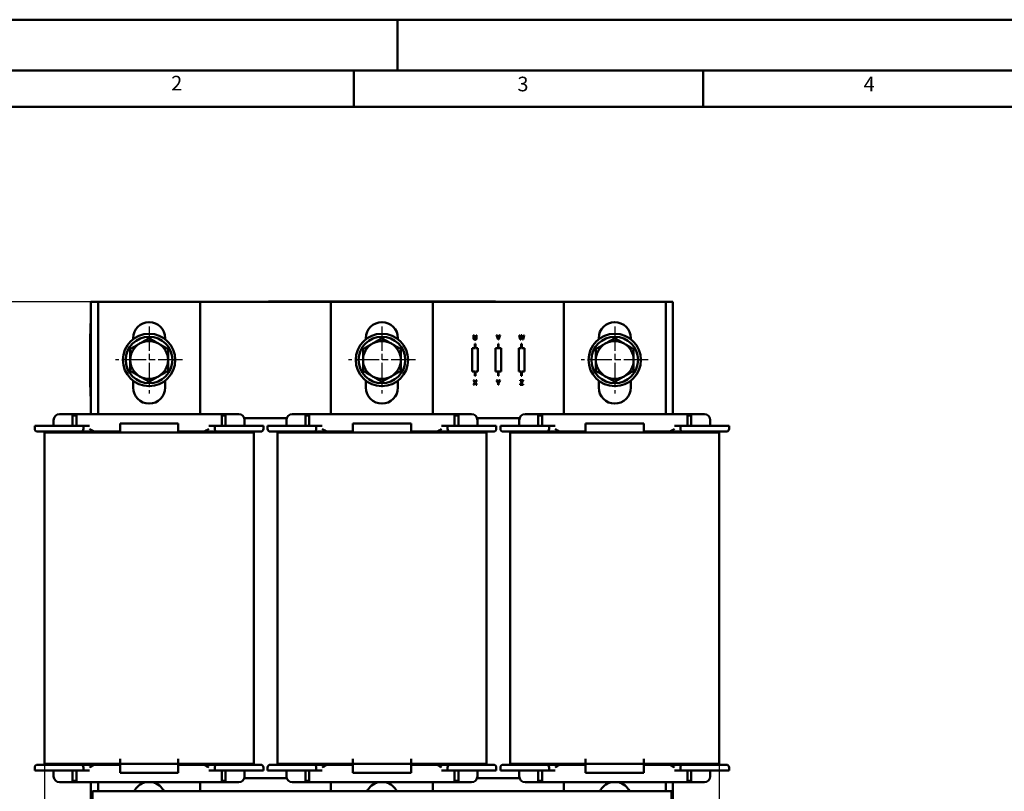
# Model space of a CAD drawing. Units: millimetres. Extents: x 0 to 1050, y 0 to 742.
# Drawn here: x 183 to 521, y 477 to 742 of the extents above; entities that cross this region are included whole.
import ezdxf

# ---------------------------------------------------------------- set-up
doc = ezdxf.new("R2010")
doc.units = ezdxf.units.MM
doc.header["$LTSCALE"] = 2.5
doc.linetypes.add('CHAIN', pattern=[0.3543, 0.2362, -0.0295, 0.0591, -0.0295])
for name, color, linetype, lineweight in [('Bemaßungen(DIN)', 7, 'Continuous', 25), ('Mittelpunktmarkierung(DIN)', 7, 'Continuous', 25), ('Sichtbare Kanten(DIN)', 7, 'Continuous', 50), ('Skizziergeometrie(DIN)', 7, 'Continuous', 50), ('Symbole(DIN)', 7, 'Continuous', 25)]:
    doc.layers.add(name, color=color, linetype=linetype, lineweight=lineweight)
doc.styles.add('Aktuell-BSI', font='arial.ttf')
doc.styles.add('Textstil49', font='arial.ttf', dxfattribs={"width": 1.064})
doc.dimstyles.new('DIN - Meuthen', dxfattribs={"dimscale": 2.5, "dimtxt": 3.5, "dimasz": 2.5, "dimexe": 3.175, "dimexo": 0, "dimgap": 0.8, "dimtad": 1, "dimdec": 0, "dimrnd": 1e-08, "dimtxsty": 'Aktuell-BSI', "dimcen": 0.09, "dimdle": 10, "dimclrd": 7, "dimclre": 7, "dimclrt": 7, "dimadec": 0, "dimazin": 2, "dimtfac": 0.714286, "dimtdec": 1, "dimtmove": 0, "dimatfit": 3, "dimfxl": 1, "dimtolj": 1, "dimlwd": 25, "dimlwe": 25, "dimarcsym": 0})

# ---------------------------------------------------------------- blocks, each defined once
blk = doc.blocks.new('Ränder A3')
at = {"layer": 'Skizziergeometrie(DIN)'}
for p, q in [((0, 297), (125, 297)), ((125, 297), (230, 297)), ((125, 297), (125, 290)), ((413, 290), (18, 290)), ((119, 285), (119, 290)), ((167, 285), (167, 290)), ((71, 285), (119, 285)), ((119, 285), (167, 285)), ((167, 285), (215, 285))]:
    blk.add_line(p, q, dxfattribs=at)
at = {"layer": 'Symbole(DIN)', "color": 7, "char_height": 2.01, "attachment_point": 7, "style": 'Textstil49'}
for s, insert in [('2', (93.89, 286.64)), ('3', (141.48, 286.52)), ('4', (189.07, 286.52))]:
    blk.add_mtext(s, dxfattribs=dict(at, insert=insert))
blk = doc.blocks.new('*D7')
at = {"layer": 'Bemaßungen(DIN)', "color": 7, "linetype": 'Continuous', "lineweight": 25, "transparency": 16777216}
for p, q in [((191.21, 486.61), (191.21, 330.67)), ((423.07, 486.61), (423.07, 330.67)), ((197.46, 338.61), (416.82, 338.61))]:
    blk.add_line(p, q, dxfattribs=at)
at = {"layer": 'Bemaßungen(DIN)', "color": 7, "linetype": 'Continuous', "transparency": 16777216}
for points in [[(197.46, 339.65), (197.46, 337.57), (191.21, 338.61)], [(416.82, 339.65), (416.82, 337.57), (423.07, 338.61)]]:
    blk.add_solid(points, dxfattribs=at)
at = {"layer": 'Defpoints', "color": 0, "linetype": 'Continuous', "transparency": 16777216}
for p in [(191.21, 486.61), (423.07, 486.61), (423.07, 338.61)]:
    blk.add_point(p, dxfattribs=at)
at = {"layer": 'Bemaßungen(DIN)', "color": 7, "linetype": 'Continuous', "lineweight": 25, "transparency": 16777216, "insert": (287.22, 349.55), "char_height": 8.75, "attachment_point": 1, "style": 'Aktuell-BSI'}
blk.add_mtext('\\A1;\\A1;232 ± 5', dxfattribs=at)
blk = doc.blocks.new('*D8')
at = {"layer": 'Bemaßungen(DIN)', "color": 7, "linetype": 'Continuous', "lineweight": 25, "transparency": 16777216}
for p, q in [((207.14, 645.51), (157.4, 645.51)), ((165.34, 639.26), (165.34, 440.46)), ((261.64, 434.21), (157.4, 434.21))]:
    blk.add_line(p, q, dxfattribs=at)
at = {"layer": 'Bemaßungen(DIN)', "color": 7, "linetype": 'Continuous', "transparency": 16777216}
for points in [[(164.3, 639.26), (166.38, 639.26), (165.34, 645.51)], [(164.3, 440.46), (166.38, 440.46), (165.34, 434.21)]]:
    blk.add_solid(points, dxfattribs=at)
at = {"layer": 'Defpoints', "color": 0, "linetype": 'Continuous', "transparency": 16777216}
for p in [(207.14, 645.51), (165.34, 434.21), (261.64, 434.21)]:
    blk.add_point(p, dxfattribs=at)
at = {"layer": 'Bemaßungen(DIN)', "color": 7, "linetype": 'Continuous', "lineweight": 25, "transparency": 16777216, "insert": (154.41, 519.97), "char_height": 8.75, "attachment_point": 1, "rotation": 90, "style": 'Aktuell-BSI'}
blk.add_mtext('\\A1;\\A1;211 ± 5', dxfattribs=at)

msp = doc.modelspace()

# ---------------------------------------------------------------- linework, layer by layer
at = {"layer": 'Mittelpunktmarkierung(DIN)', "linetype": 'CHAIN', "ltscale": 14.112334}
for p, q in [((227.14, 637.01), (227.14, 614.01)), ((307.14, 637.01), (307.14, 614.01)), ((387.14, 637.01), (387.14, 614.01)), ((238.64, 625.51), (215.64, 625.51)), ((318.64, 625.51), (295.64, 625.51)), ((398.64, 625.51), (375.64, 625.51))]:
    msp.add_line(p, q, dxfattribs=at)
at = {"layer": 'Sichtbare Kanten(DIN)'}
for p, q in [((207.14, 645.51), (209.64, 645.51)), ((207.14, 606.86), (207.14, 645.51)), ((209.64, 606.86), (209.64, 645.51)), ((209.64, 645.51), (244.64, 645.51)), ((244.64, 645.51), (289.64, 645.51)), ((244.64, 645.51), (244.64, 606.86)), ((272.54, 645.56), (268.14, 645.56)), ((268.14, 645.51), (268.14, 645.56)), ((274.99, 645.57), (271.63, 645.57)), ((271.63, 645.56), (271.63, 645.57)), ((272.54, 645.56), (341.74, 645.56)), ((276.32, 645.57), (274.99, 645.57)), ((274.99, 645.56), (274.99, 645.57)), ((276.95, 645.57), (276.32, 645.57)), ((276.32, 645.56), (276.32, 645.57)), ((278.19, 645.57), (276.95, 645.57)), ((276.95, 645.56), (276.95, 645.57)), ((282.61, 645.57), (278.19, 645.57)), ((278.19, 645.56), (278.19, 645.57)), ((284.1, 645.57), (282.61, 645.57)), ((282.61, 645.56), (282.61, 645.57)), ((284.1, 645.56), (284.1, 645.57)), ((285.5, 645.57), (284.1, 645.57)), ((285.5, 645.56), (285.5, 645.57)), ((286.16, 645.56), (286.16, 645.57)), ((289.3, 645.56), (289.3, 645.57)), ((289.64, 606.86), (289.64, 645.51)), ((289.64, 645.51), (324.64, 645.51)), ((291.48, 645.57), (290.21, 645.57)), ((290.21, 645.56), (290.21, 645.57)), ((291.48, 645.56), (291.48, 645.57)), ((294.52, 645.57), (293.25, 645.57)), ((293.25, 645.56), (293.25, 645.57)), ((294.52, 645.56), (294.52, 645.57)), ((297.3, 645.56), (297.3, 645.57)), ((298.77, 645.57), (297.51, 645.57)), ((297.51, 645.56), (297.51, 645.57)), ((298.77, 645.56), (298.77, 645.57)), ((301.55, 645.56), (301.55, 645.57)), ((303.03, 645.57), (301.76, 645.57)), ((301.76, 645.56), (301.76, 645.57)), ((303.54, 645.57), (303.03, 645.57)), ((303.03, 645.56), (303.03, 645.57)), ((303.54, 645.56), (303.54, 645.57)), ((304.28, 645.56), (304.28, 645.57)), ((310.76, 645.57), (310.62, 645.57)), ((310.62, 645.56), (310.62, 645.57)), ((310.76, 645.56), (310.76, 645.57)), ((313.3, 645.57), (312.04, 645.57)), ((312.04, 645.56), (312.04, 645.57)), ((313.3, 645.56), (313.3, 645.57)), ((318.33, 645.56), (318.33, 645.57)), ((320.93, 645.57), (319.66, 645.57)), ((319.66, 645.56), (319.66, 645.57)), ((320.93, 645.56), (320.93, 645.57)), ((321.27, 645.56), (321.27, 645.57)), ((322.25, 645.56), (322.25, 645.57)), ((322.91, 645.56), (322.91, 645.57)), ((324.64, 645.51), (369.64, 645.51)), ((324.64, 645.51), (324.64, 606.86)), ((326.05, 645.56), (326.05, 645.57)), ((328.23, 645.57), (326.97, 645.57)), ((326.97, 645.56), (326.97, 645.57)), ((328.31, 645.57), (328.23, 645.57)), ((328.23, 645.56), (328.23, 645.57)), ((328.31, 645.56), (328.31, 645.57)), ((330.09, 645.57), (329.23, 645.57)), ((329.23, 645.56), (329.23, 645.57)), ((330.09, 645.56), (330.09, 645.57)), ((334.09, 645.57), (333.68, 645.57)), ((333.68, 645.56), (333.68, 645.57)), ((334.09, 645.56), (334.09, 645.57)), ((340.56, 645.57), (340.43, 645.57)), ((340.43, 645.56), (340.43, 645.57)), ((340.56, 645.56), (340.56, 645.57)), ((342.14, 645.57), (340.88, 645.57)), ((340.88, 645.56), (340.88, 645.57)), ((346.14, 645.56), (341.74, 645.56)), ((342.14, 645.56), (342.14, 645.57)), ((346.14, 645.51), (346.14, 645.56)), ((369.64, 606.86), (369.64, 645.51)), ((369.64, 645.51), (404.64, 645.51)), ((404.64, 645.51), (407.14, 645.51)), ((404.64, 645.51), (404.64, 606.86)), ((407.14, 645.51), (407.14, 606.86)), ((207.14, 638.01), (207.04, 638.01)), ((207.04, 638.01), (207.04, 635.51)), ((206.94, 618.64), (206.94, 634.51)), ((207.04, 634.51), (206.94, 634.51)), ((207.04, 615.51), (207.04, 635.51)), ((221.64, 632.63), (221.64, 633.01)), ((232.64, 633.01), (232.64, 632.63)), ((301.64, 632.63), (301.64, 633.01)), ((312.64, 633.01), (312.64, 632.63)), ((338.6, 634.01), (338.8, 634.01)), ((338.6, 633.07), (338.6, 634.01)), ((338.8, 634.01), (338.8, 633.07)), ((339.48, 634.01), (339.68, 634.01)), ((339.48, 633.07), (339.48, 634.01)), ((339.68, 634.01), (339.68, 633.07)), ((346.51, 634.01), (346.72, 634.01)), ((347.03, 632.51), (346.51, 634.01)), ((346.72, 634.01), (347.14, 632.76)), ((347.14, 632.76), (347.55, 634.01)), ((347.76, 634.01), (347.24, 632.51)), ((347.55, 634.01), (347.76, 634.01)), ((354.24, 634.01), (354.44, 634.01)), ((354.62, 632.51), (354.24, 634.01)), ((354.44, 634.01), (354.74, 632.77)), ((354.74, 632.77), (355.04, 634.01)), ((355.14, 633.75), (354.84, 632.51)), ((355.04, 634.01), (355.25, 634.01)), ((355.44, 632.51), (355.14, 633.75)), ((355.25, 634.01), (355.55, 632.75)), ((355.55, 632.75), (355.85, 634.01)), ((356.04, 634.01), (355.67, 632.51)), ((355.85, 634.01), (356.04, 634.01)), ((381.64, 632.63), (381.64, 633.01)), ((392.64, 633.01), (392.64, 632.63)), ((339.04, 629.51), (338.14, 629.51)), ((338.14, 629.51), (338.14, 621.51)), ((339.04, 631.01), (339.04, 629.51)), ((339.24, 631.01), (339.04, 631.01)), ((339.24, 629.51), (339.24, 631.01)), ((340.14, 629.51), (339.24, 629.51)), ((340.14, 621.51), (340.14, 629.51)), ((347.04, 629.51), (346.14, 629.51)), ((346.14, 629.51), (346.14, 621.51)), ((347.24, 632.51), (347.03, 632.51)), ((347.04, 631.01), (347.04, 629.51)), ((347.24, 631.01), (347.04, 631.01)), ((347.24, 629.51), (347.24, 631.01)), ((348.14, 629.51), (347.24, 629.51)), ((348.14, 621.51), (348.14, 629.51)), ((355.04, 629.51), (354.14, 629.51)), ((354.14, 629.51), (354.14, 621.51)), ((354.84, 632.51), (354.62, 632.51)), ((355.04, 631.01), (355.04, 629.51)), ((355.24, 631.01), (355.04, 631.01)), ((355.24, 629.51), (355.24, 631.01)), ((356.14, 629.51), (355.24, 629.51)), ((355.67, 632.51), (355.44, 632.51)), ((356.14, 621.51), (356.14, 629.51)), ((338.14, 621.51), (339.04, 621.51)), ((339.04, 621.51), (339.04, 620.01)), ((339.04, 620.01), (339.24, 620.01)), ((339.24, 621.51), (340.14, 621.51)), ((339.24, 620.01), (339.24, 621.51)), ((346.14, 621.51), (347.04, 621.51)), ((347.04, 621.51), (347.04, 620.01)), ((347.04, 620.01), (347.24, 620.01)), ((347.24, 621.51), (348.14, 621.51)), ((347.24, 620.01), (347.24, 621.51)), ((354.14, 621.51), (355.04, 621.51)), ((355.04, 621.51), (355.04, 620.01)), ((355.04, 620.01), (355.24, 620.01)), ((355.24, 621.51), (356.14, 621.51)), ((355.24, 620.01), (355.24, 621.51)), ((206.94, 616.51), (206.94, 618.64)), ((207.04, 618.64), (206.94, 618.64)), ((207.04, 616.51), (206.94, 616.51)), ((207.04, 616.13), (206.94, 616.13)), ((221.64, 616.01), (221.64, 618.38)), ((232.64, 618.38), (232.64, 616.01)), ((301.64, 616.01), (301.64, 618.38)), ((312.64, 618.38), (312.64, 616.01)), ((338.55, 617.01), (339.03, 617.76)), ((338.77, 617.01), (338.55, 617.01)), ((338.57, 618.51), (338.79, 618.51)), ((339.03, 617.76), (338.57, 618.51)), ((339.14, 617.61), (338.77, 617.01)), ((338.79, 618.51), (339.15, 617.92)), ((339.5, 617.01), (339.14, 617.61)), ((339.15, 617.92), (339.52, 618.51)), ((339.73, 618.51), (339.26, 617.77)), ((339.26, 617.77), (339.73, 617.01)), ((339.73, 617.01), (339.5, 617.01)), ((339.52, 618.51), (339.73, 618.51)), ((346.52, 618.51), (346.74, 618.51)), ((347.03, 617.65), (346.52, 618.51)), ((346.74, 618.51), (347.13, 617.85)), ((347.03, 617.01), (347.03, 617.65)), ((347.23, 617.01), (347.03, 617.01)), ((347.13, 617.85), (347.53, 618.51)), ((347.74, 618.51), (347.23, 617.67)), ((347.23, 617.67), (347.23, 617.01)), ((347.53, 618.51), (347.74, 618.51)), ((354.63, 617.19), (355.43, 618.33)), ((354.63, 617.01), (354.63, 617.19)), ((355.67, 617.01), (354.63, 617.01)), ((354.66, 618.51), (355.65, 618.51)), ((354.66, 618.33), (354.66, 618.51)), ((355.43, 618.33), (354.66, 618.33)), ((355.65, 618.33), (354.84, 617.19)), ((354.84, 617.19), (355.67, 617.19)), ((355.65, 618.51), (355.65, 618.33)), ((355.67, 617.19), (355.67, 617.01)), ((381.64, 616.01), (381.64, 618.38)), ((392.64, 618.38), (392.64, 616.01)), ((207.04, 615.51), (207.04, 613.01)), ((207.14, 613.01), (207.04, 613.01)), ((196.34, 606.86), (257.94, 606.86)), ((200.84, 602.86), (200.84, 606.46)), ((200.84, 606.46), (202.19, 606.46)), ((202.19, 606.46), (202.19, 602.86)), ((252.09, 602.86), (252.09, 606.46)), ((252.09, 606.46), (253.44, 606.46)), ((253.44, 606.46), (253.44, 602.86)), ((276.34, 606.86), (337.94, 606.86)), ((280.84, 602.86), (280.84, 606.46)), ((280.84, 606.46), (282.19, 606.46)), ((282.19, 606.46), (282.19, 602.86)), ((332.09, 602.86), (332.09, 606.46)), ((332.09, 606.46), (333.44, 606.46)), ((333.44, 606.46), (333.44, 602.86)), ((356.34, 606.86), (417.94, 606.86)), ((360.84, 602.86), (360.84, 606.46)), ((360.84, 606.46), (362.19, 606.46)), ((362.19, 606.46), (362.19, 602.86)), ((412.09, 602.86), (412.09, 606.46)), ((412.09, 606.46), (413.44, 606.46)), ((413.44, 606.46), (413.44, 602.86)), ((195.7, 602.86), (187.84, 602.86)), ((187.84, 601.86), (187.84, 602.86)), ((194.34, 602.86), (194.34, 604.86)), ((195.7, 602.86), (202.54, 602.86)), ((202.54, 602.86), (204.59, 602.86)), ((206.64, 602.86), (204.59, 602.86)), ((204.59, 601.86), (204.59, 602.86)), ((217.14, 603.61), (217.14, 600.61)), ((237.14, 603.61), (217.14, 603.61)), ((237.14, 603.61), (237.14, 600.61)), ((249.69, 602.86), (247.64, 602.86)), ((249.69, 602.86), (249.69, 601.86)), ((249.69, 602.86), (251.74, 602.86)), ((251.74, 602.86), (258.58, 602.86)), ((266.44, 602.86), (258.58, 602.86)), ((274.45, 605.51), (259.83, 605.51)), ((259.94, 602.86), (259.94, 604.86)), ((266.44, 601.86), (266.44, 602.86)), ((275.7, 602.86), (267.84, 602.86)), ((267.84, 601.86), (267.84, 602.86)), ((274.34, 602.86), (274.34, 604.86)), ((275.7, 602.86), (282.54, 602.86)), ((282.54, 602.86), (284.59, 602.86)), ((286.64, 602.86), (284.59, 602.86)), ((284.59, 601.86), (284.59, 602.86)), ((297.14, 603.61), (297.14, 600.61)), ((317.14, 603.61), (297.14, 603.61)), ((317.14, 603.61), (317.14, 600.61)), ((329.69, 602.86), (327.64, 602.86)), ((329.69, 602.86), (329.69, 601.86)), ((329.69, 602.86), (331.74, 602.86)), ((331.74, 602.86), (338.58, 602.86)), ((346.44, 602.86), (338.58, 602.86)), ((354.45, 605.51), (339.83, 605.51)), ((339.94, 602.86), (339.94, 604.86)), ((346.44, 601.86), (346.44, 602.86)), ((355.7, 602.86), (347.84, 602.86)), ((347.84, 601.86), (347.84, 602.86)), ((354.34, 602.86), (354.34, 604.86)), ((355.7, 602.86), (362.54, 602.86)), ((362.54, 602.86), (364.59, 602.86)), ((366.64, 602.86), (364.59, 602.86)), ((364.59, 601.86), (364.59, 602.86)), ((377.14, 603.61), (377.14, 600.61)), ((397.14, 603.61), (377.14, 603.61)), ((397.14, 603.61), (397.14, 600.61)), ((409.69, 602.86), (407.64, 602.86)), ((409.69, 602.86), (409.69, 601.86)), ((409.69, 602.86), (411.74, 602.86)), ((411.74, 602.86), (418.58, 602.86)), ((426.44, 602.86), (418.58, 602.86)), ((419.94, 602.86), (419.94, 604.86)), ((426.44, 601.86), (426.44, 602.86)), ((195.7, 600.86), (188.84, 600.86)), ((191.21, 600.61), (194.97, 600.61)), ((191.21, 600.61), (191.21, 486.61)), ((194.97, 600.61), (212.39, 600.61)), ((195.7, 600.86), (202.54, 600.86)), ((203.59, 600.86), (202.54, 600.86)), ((203.59, 600.86), (204.84, 600.86)), ((204.64, 600.86), (204.64, 600.61)), ((204.84, 600.86), (205.64, 600.86)), ((205.64, 600.86), (217.14, 600.86)), ((217.14, 600.86), (208.9, 600.86)), ((212.39, 600.61), (215.34, 600.61)), ((215.34, 600.61), (217.14, 600.61)), ((217.14, 600.61), (237.14, 600.61)), ((237.14, 600.86), (248.64, 600.86)), ((245.38, 600.86), (237.14, 600.86)), ((237.14, 600.61), (238.94, 600.61)), ((238.94, 600.61), (241.9, 600.61)), ((241.9, 600.61), (259.31, 600.61)), ((248.64, 600.86), (249.45, 600.86)), ((249.45, 600.86), (250.69, 600.86)), ((249.64, 600.61), (249.64, 600.86)), ((251.74, 600.86), (250.69, 600.86)), ((251.74, 600.86), (258.58, 600.86)), ((265.44, 600.86), (258.58, 600.86)), ((259.31, 600.61), (263.07, 600.61)), ((263.07, 486.61), (263.07, 600.61)), ((275.7, 600.86), (268.84, 600.86)), ((271.21, 600.61), (274.97, 600.61)), ((271.21, 600.61), (271.21, 486.61)), ((274.97, 600.61), (292.39, 600.61)), ((275.7, 600.86), (282.54, 600.86)), ((283.59, 600.86), (282.54, 600.86)), ((283.59, 600.86), (284.84, 600.86)), ((284.64, 600.86), (284.64, 600.61)), ((284.84, 600.86), (285.64, 600.86)), ((285.64, 600.86), (297.14, 600.86)), ((297.14, 600.86), (288.9, 600.86)), ((292.39, 600.61), (295.34, 600.61)), ((295.34, 600.61), (297.14, 600.61)), ((297.14, 600.61), (317.14, 600.61)), ((317.14, 600.86), (328.64, 600.86)), ((325.38, 600.86), (317.14, 600.86)), ((317.14, 600.61), (318.94, 600.61)), ((318.94, 600.61), (321.9, 600.61)), ((321.9, 600.61), (339.31, 600.61)), ((328.64, 600.86), (329.45, 600.86)), ((329.45, 600.86), (330.69, 600.86)), ((329.64, 600.61), (329.64, 600.86)), ((331.74, 600.86), (330.69, 600.86)), ((331.74, 600.86), (338.58, 600.86)), ((345.44, 600.86), (338.58, 600.86)), ((339.31, 600.61), (343.07, 600.61)), ((343.07, 486.61), (343.07, 600.61)), ((355.7, 600.86), (348.84, 600.86)), ((351.21, 600.61), (354.97, 600.61)), ((351.21, 600.61), (351.21, 486.61)), ((354.97, 600.61), (372.39, 600.61)), ((355.7, 600.86), (362.54, 600.86)), ((363.59, 600.86), (362.54, 600.86)), ((363.59, 600.86), (364.84, 600.86)), ((364.64, 600.86), (364.64, 600.61)), ((364.84, 600.86), (365.64, 600.86)), ((365.64, 600.86), (377.14, 600.86)), ((377.14, 600.86), (368.9, 600.86)), ((372.39, 600.61), (375.34, 600.61)), ((375.34, 600.61), (377.14, 600.61)), ((377.14, 600.61), (397.14, 600.61)), ((397.14, 600.86), (408.64, 600.86)), ((405.38, 600.86), (397.14, 600.86)), ((397.14, 600.61), (398.94, 600.61)), ((398.94, 600.61), (401.9, 600.61)), ((401.9, 600.61), (419.31, 600.61)), ((408.64, 600.86), (409.45, 600.86)), ((409.45, 600.86), (410.69, 600.86)), ((409.64, 600.61), (409.64, 600.86)), ((411.74, 600.86), (410.69, 600.86)), ((411.74, 600.86), (418.58, 600.86)), ((425.44, 600.86), (418.58, 600.86)), ((419.31, 600.61), (423.07, 600.61)), ((423.07, 486.61), (423.07, 600.61)), ((217.14, 486.61), (217.14, 488.43)), ((237.14, 488.43), (237.14, 486.61)), ((297.14, 486.61), (297.14, 488.43)), ((317.14, 488.43), (317.14, 486.61)), ((377.14, 486.61), (377.14, 488.43)), ((397.14, 488.43), (397.14, 486.61)), ((187.84, 485.36), (187.84, 484.36)), ((187.84, 484.36), (195.7, 484.36)), ((188.84, 486.36), (195.7, 486.36)), ((194.97, 486.61), (191.21, 486.61)), ((194.34, 484.36), (194.34, 482.36)), ((212.39, 486.61), (194.97, 486.61)), ((202.54, 486.36), (195.7, 486.36)), ((202.54, 484.36), (195.7, 484.36)), ((200.84, 480.76), (200.84, 484.36)), ((202.19, 484.36), (202.19, 480.76)), ((202.54, 486.36), (203.59, 486.36)), ((204.59, 484.36), (202.54, 484.36)), ((204.84, 486.36), (203.59, 486.36)), ((204.59, 484.36), (204.59, 485.36)), ((204.59, 484.36), (206.64, 484.36)), ((204.64, 486.61), (204.64, 486.36)), ((205.64, 486.36), (204.84, 486.36)), ((217.14, 486.36), (205.64, 486.36)), ((208.9, 486.36), (217.14, 486.36)), ((215.34, 486.61), (212.39, 486.61)), ((217.14, 486.61), (215.34, 486.61)), ((237.14, 486.61), (217.14, 486.61)), ((217.14, 483.61), (217.14, 486.61)), ((237.14, 483.61), (237.14, 486.61)), ((238.94, 486.61), (237.14, 486.61)), ((248.64, 486.36), (237.14, 486.36)), ((237.14, 486.36), (245.38, 486.36)), ((241.9, 486.61), (238.94, 486.61)), ((259.31, 486.61), (241.9, 486.61)), ((247.64, 484.36), (249.69, 484.36)), ((249.45, 486.36), (248.64, 486.36)), ((250.69, 486.36), (249.45, 486.36)), ((249.64, 486.36), (249.64, 486.61)), ((249.69, 485.36), (249.69, 484.36)), ((251.74, 484.36), (249.69, 484.36)), ((250.69, 486.36), (251.74, 486.36)), ((258.58, 486.36), (251.74, 486.36)), ((258.58, 484.36), (251.74, 484.36)), ((252.09, 480.76), (252.09, 484.36)), ((253.44, 484.36), (253.44, 480.76)), ((258.58, 486.36), (265.44, 486.36)), ((258.58, 484.36), (266.44, 484.36)), ((263.07, 486.61), (259.31, 486.61)), ((259.94, 484.36), (259.94, 482.36)), ((266.44, 485.36), (266.44, 484.36)), ((267.84, 485.36), (267.84, 484.36)), ((267.84, 484.36), (275.7, 484.36)), ((268.84, 486.36), (275.7, 486.36)), ((274.97, 486.61), (271.21, 486.61)), ((274.34, 484.36), (274.34, 482.36)), ((292.39, 486.61), (274.97, 486.61)), ((282.54, 486.36), (275.7, 486.36)), ((282.54, 484.36), (275.7, 484.36)), ((280.84, 480.76), (280.84, 484.36)), ((282.19, 484.36), (282.19, 480.76)), ((282.54, 486.36), (283.59, 486.36)), ((284.59, 484.36), (282.54, 484.36)), ((284.84, 486.36), (283.59, 486.36)), ((284.59, 484.36), (284.59, 485.36)), ((284.59, 484.36), (286.64, 484.36)), ((284.64, 486.61), (284.64, 486.36)), ((285.64, 486.36), (284.84, 486.36)), ((297.14, 486.36), (285.64, 486.36)), ((288.9, 486.36), (297.14, 486.36)), ((295.34, 486.61), (292.39, 486.61)), ((297.14, 486.61), (295.34, 486.61)), ((317.14, 486.61), (297.14, 486.61)), ((297.14, 483.61), (297.14, 486.61)), ((317.14, 483.61), (317.14, 486.61)), ((318.94, 486.61), (317.14, 486.61)), ((328.64, 486.36), (317.14, 486.36)), ((317.14, 486.36), (325.38, 486.36)), ((321.9, 486.61), (318.94, 486.61)), ((339.31, 486.61), (321.9, 486.61)), ((327.64, 484.36), (329.69, 484.36)), ((329.45, 486.36), (328.64, 486.36)), ((330.69, 486.36), (329.45, 486.36)), ((329.64, 486.36), (329.64, 486.61)), ((329.69, 485.36), (329.69, 484.36)), ((331.74, 484.36), (329.69, 484.36)), ((330.69, 486.36), (331.74, 486.36)), ((338.58, 486.36), (331.74, 486.36)), ((338.58, 484.36), (331.74, 484.36)), ((332.09, 480.76), (332.09, 484.36)), ((333.44, 484.36), (333.44, 480.76)), ((338.58, 486.36), (345.44, 486.36)), ((338.58, 484.36), (346.44, 484.36)), ((343.07, 486.61), (339.31, 486.61)), ((339.94, 484.36), (339.94, 482.36)), ((346.44, 485.36), (346.44, 484.36)), ((347.84, 485.36), (347.84, 484.36)), ((347.84, 484.36), (355.7, 484.36)), ((348.84, 486.36), (355.7, 486.36)), ((354.97, 486.61), (351.21, 486.61)), ((354.34, 484.36), (354.34, 482.36)), ((372.39, 486.61), (354.97, 486.61)), ((362.54, 486.36), (355.7, 486.36)), ((362.54, 484.36), (355.7, 484.36)), ((360.84, 480.76), (360.84, 484.36)), ((362.19, 484.36), (362.19, 480.76)), ((362.54, 486.36), (363.59, 486.36)), ((364.59, 484.36), (362.54, 484.36)), ((364.84, 486.36), (363.59, 486.36)), ((364.59, 484.36), (364.59, 485.36)), ((364.59, 484.36), (366.64, 484.36)), ((364.64, 486.61), (364.64, 486.36)), ((365.64, 486.36), (364.84, 486.36)), ((377.14, 486.36), (365.64, 486.36)), ((368.9, 486.36), (377.14, 486.36)), ((375.34, 486.61), (372.39, 486.61)), ((377.14, 486.61), (375.34, 486.61)), ((397.14, 486.61), (377.14, 486.61)), ((377.14, 483.61), (377.14, 486.61)), ((397.14, 483.61), (397.14, 486.61)), ((398.94, 486.61), (397.14, 486.61)), ((408.64, 486.36), (397.14, 486.36)), ((397.14, 486.36), (405.38, 486.36)), ((401.9, 486.61), (398.94, 486.61)), ((419.31, 486.61), (401.9, 486.61)), ((407.64, 484.36), (409.69, 484.36)), ((409.45, 486.36), (408.64, 486.36)), ((410.69, 486.36), (409.45, 486.36)), ((409.64, 486.36), (409.64, 486.61)), ((409.69, 485.36), (409.69, 484.36)), ((411.74, 484.36), (409.69, 484.36)), ((410.69, 486.36), (411.74, 486.36)), ((418.58, 486.36), (411.74, 486.36)), ((418.58, 484.36), (411.74, 484.36)), ((412.09, 480.76), (412.09, 484.36)), ((413.44, 484.36), (413.44, 480.76)), ((418.58, 486.36), (425.44, 486.36)), ((418.58, 484.36), (426.44, 484.36)), ((423.07, 486.61), (419.31, 486.61)), ((419.94, 484.36), (419.94, 482.36)), ((426.44, 485.36), (426.44, 484.36)), ((202.19, 480.76), (200.84, 480.76)), ((217.14, 483.61), (237.14, 483.61)), ((253.44, 480.76), (252.09, 480.76)), ((259.83, 481.71), (274.45, 481.71)), ((282.19, 480.76), (280.84, 480.76)), ((297.14, 483.61), (317.14, 483.61)), ((333.44, 480.76), (332.09, 480.76)), ((339.83, 481.71), (354.45, 481.71)), ((362.19, 480.76), (360.84, 480.76)), ((377.14, 483.61), (397.14, 483.61)), ((413.44, 480.76), (412.09, 480.76)), ((257.94, 480.36), (196.34, 480.36)), ((207.14, 441.71), (207.14, 480.36)), ((207.64, 477.21), (207.64, 439.21)), ((207.64, 477.21), (406.64, 477.21)), ((209.64, 477.21), (209.64, 480.36)), ((244.64, 480.36), (244.64, 477.21)), ((337.94, 480.36), (276.34, 480.36)), ((289.64, 477.21), (289.64, 480.36)), ((324.64, 480.36), (324.64, 477.21)), ((417.94, 480.36), (356.34, 480.36)), ((369.64, 477.21), (369.64, 480.36)), ((404.64, 480.36), (404.64, 477.21)), ((406.64, 477.21), (406.64, 439.21)), ((407.14, 480.36), (407.14, 441.71))]:
    msp.add_line(p, q, dxfattribs=at)
for centre, radius in [((227.14, 625.51), 9), ((227.14, 625.51), 8), ((307.14, 625.51), 9), ((307.14, 625.51), 8), ((387.14, 625.51), 9), ((387.14, 625.51), 8)]:
    msp.add_circle(centre, radius, dxfattribs=at)
for centre, radius, start, end in [((227.14, 633.01), 5.5, 0, 180), ((307.14, 633.01), 5.5, 0, 180), ((387.14, 633.01), 5.5, 0, 180), ((227.14, 625.51), 6.5, 120, 180), ((227.14, 625.51), 6.5, 60, 120), ((227.14, 625.51), 6.5, 0, 60), ((307.14, 625.51), 6.5, 120, 180), ((307.14, 625.51), 6.5, 60, 120), ((307.14, 625.51), 6.5, 0, 60), ((387.14, 625.51), 6.5, 120, 180), ((387.14, 625.51), 6.5, 60, 120), ((387.14, 625.51), 6.5, 0, 60), ((227.14, 625.51), 6.5, 180, 240), ((227.14, 625.51), 6.5, 300, 0), ((307.14, 625.51), 6.5, 180, 240), ((307.14, 625.51), 6.5, 300, 0), ((387.14, 625.51), 6.5, 180, 240), ((387.14, 625.51), 6.5, 300, 0), ((227.14, 625.51), 6.5, 240, 300), ((307.14, 625.51), 6.5, 240, 300), ((387.14, 625.51), 6.5, 240, 300), ((227.14, 616.01), 5.5, 180, 0), ((307.14, 616.01), 5.5, 180, 0), ((387.14, 616.01), 5.5, 180, 0), ((196.34, 604.86), 2, 90, 180), ((257.94, 604.86), 2, 0, 90), ((276.34, 604.86), 2, 90, 180), ((337.94, 604.86), 2, 0, 90), ((356.34, 604.86), 2, 90, 180), ((417.94, 604.86), 2, 0, 90), ((188.84, 601.86), 1, 180, 270), ((203.59, 601.86), 1, 270, 0), ((250.69, 601.86), 1, 180, 270), ((265.44, 601.86), 1, 270, 0), ((268.84, 601.86), 1, 180, 270), ((283.59, 601.86), 1, 270, 0), ((330.69, 601.86), 1, 180, 270), ((345.44, 601.86), 1, 270, 0), ((348.84, 601.86), 1, 180, 270), ((363.59, 601.86), 1, 270, 0), ((410.69, 601.86), 1, 180, 270), ((425.44, 601.86), 1, 270, 0), ((188.84, 485.36), 1, 90, 180), ((203.59, 485.36), 1, 0, 90), ((250.69, 485.36), 1, 90, 180), ((265.44, 485.36), 1, 0, 90), ((268.84, 485.36), 1, 90, 180), ((283.59, 485.36), 1, 0, 90), ((330.69, 485.36), 1, 90, 180), ((345.44, 485.36), 1, 0, 90), ((348.84, 485.36), 1, 90, 180), ((363.59, 485.36), 1, 0, 90), ((410.69, 485.36), 1, 90, 180), ((425.44, 485.36), 1, 0, 90), ((196.34, 482.36), 2, 180, 270), ((257.94, 482.36), 2, 270, 0), ((276.34, 482.36), 2, 180, 270), ((337.94, 482.36), 2, 270, 0), ((356.34, 482.36), 2, 180, 270), ((417.94, 482.36), 2, 270, 0), ((227.14, 475.01), 5.5, 103.412, 156.4218), ((227.14, 475.01), 5.5, 23.5782, 76.588), ((307.14, 475.01), 5.5, 103.412, 156.4218), ((307.14, 475.01), 5.5, 23.5782, 76.588), ((387.14, 475.01), 5.5, 103.412, 156.4218), ((387.14, 475.01), 5.5, 23.5782, 76.588)]:
    msp.add_arc(centre, radius, start, end, dxfattribs=at)
for points, degree in [([(286.16, 645.57), (285.86, 645.57), (285.64, 645.57), (285.5, 645.57)], 2), ([(287.78, 645.57), (287.31, 645.57), (286.48, 645.57), (286.16, 645.57)], 2), ([(289.3, 645.57), (288.97, 645.57), (288.34, 645.57), (287.78, 645.57)], 2), ([(290.21, 645.57), (290.06, 645.57), (289.54, 645.57), (289.3, 645.57)], 2), ([(296.24, 645.57), (295.84, 645.57), (294.94, 645.57), (294.52, 645.57)], 2), ([(297.3, 645.57), (297.17, 645.57), (296.67, 645.57), (296.24, 645.57)], 2), ([(297.51, 645.57), (297.48, 645.57), (297.43, 645.57), (297.3, 645.57)], 2), ([(301.55, 645.57), (301.42, 645.57), (300.93, 645.57), (300.5, 645.57)], 2), ([(301.76, 645.57), (301.73, 645.57), (301.68, 645.57), (301.55, 645.57)], 2), ([(304.28, 645.57), (303.9, 645.57), (303.54, 645.57)], 2), ([(308.06, 645.57), (306.26, 645.57), (305.07, 645.57), (304.28, 645.57)], 2), ([(309.48, 645.57), (309.11, 645.57), (308.51, 645.57), (308.06, 645.57)], 2), ([(310.62, 645.57), (310.4, 645.57), (309.74, 645.57), (309.48, 645.57)], 2), ([(311.97, 645.57), (311.32, 645.57), (310.76, 645.57)], 2), ([(312.04, 645.57), (312, 645.57), (311.97, 645.57)], 2), ([(315.17, 645.57), (314.61, 645.57), (313.75, 645.57), (313.3, 645.57)], 2), ([(318.33, 645.57), (317.61, 645.57), (316.54, 645.57), (315.17, 645.57)], 2), ([(319.06, 645.57), (318.68, 645.57), (318.33, 645.57)], 2), ([(319.66, 645.57), (319.42, 645.57), (319.06, 645.57)], 2), ([(321.27, 645.57), (321.13, 645.57), (320.93, 645.57)], 2), ([(322.91, 645.57), (322.61, 645.57), (322.39, 645.57), (322.25, 645.57)], 2), ([(324.53, 645.57), (324.06, 645.57), (323.23, 645.57), (322.91, 645.57)], 2), ([(326.05, 645.57), (325.72, 645.57), (325.09, 645.57), (324.53, 645.57)], 2), ([(326.97, 645.57), (326.81, 645.57), (326.29, 645.57), (326.05, 645.57)], 2), ([(332.27, 645.57), (331.24, 645.57), (330.55, 645.57), (330.09, 645.57)], 2), ([(333.68, 645.57), (333.32, 645.57), (332.59, 645.57), (332.27, 645.57)], 2), ([(337.86, 645.57), (336.07, 645.57), (334.88, 645.57), (334.09, 645.57)], 2), ([(339.28, 645.57), (338.92, 645.57), (338.32, 645.57), (337.86, 645.57)], 2), ([(340.43, 645.57), (340.21, 645.57), (339.54, 645.57), (339.28, 645.57)], 2), ([(340.88, 645.57), (340.71, 645.57), (340.56, 645.57)], 2), ([(338.74, 632.62), (338.66, 632.69), (338.6, 632.91), (338.6, 633.07)], 2), ([(338.8, 633.07), (338.8, 632.97), (338.82, 632.83), (338.86, 632.77)], 2), ([(338.86, 632.77), (338.9, 632.71), (339.04, 632.65), (339.14, 632.65)], 2), ([(339.14, 632.65), (339.23, 632.65), (339.38, 632.71), (339.42, 632.77)], 2), ([(339.42, 632.77), (339.46, 632.83), (339.48, 632.97), (339.48, 633.07)], 2), ([(339.68, 633.07), (339.68, 632.92), (339.62, 632.69), (339.54, 632.62)], 2), ([(339.14, 632.48), (339.01, 632.48), (338.81, 632.55), (338.74, 632.62)], 2), ([(339.54, 632.62), (339.47, 632.55), (339.28, 632.48), (339.14, 632.48)], 2), ([(206.94, 616.13), (206.94, 616.21), (206.94, 616.32), (206.94, 616.51)], 3)]:
    msp.add_open_spline(points, degree=degree, dxfattribs=at)
for points, degree, knots in [([(293.25, 645.57), (293.07, 645.57), (292.25, 645.57), (291.48, 645.57)], 2, [0.7244908, 0.7244908, 0.7244908, 1, 1.6437096, 1.6437096, 1.6437096]), ([(300.5, 645.57), (300.11, 645.57), (299.23, 645.57), (298.77, 645.57)], 2, [0, 0, 0, 1, 1.974121, 1.974121, 1.974121]), ([(208.9, 600.86), (208.6, 600.86), (208.26, 600.95), (207.53, 601.25), (207.04, 601.58), (206.64, 601.86)], 3, [0.5697214, 0.5697214, 0.5697214, 0.5697214, 0.6589886, 0.6589886, 0.8059367, 0.8059367, 0.8059367, 0.8059367]), ([(247.64, 601.86), (247.24, 601.58), (246.75, 601.25), (246.03, 600.95), (245.68, 600.86), (245.38, 600.86)], 3, [0, 0, 0, 0, 0.1469481, 0.1469481, 0.2362153, 0.2362153, 0.2362153, 0.2362153]), ([(288.9, 600.86), (288.6, 600.86), (288.26, 600.95), (287.53, 601.25), (287.04, 601.58), (286.64, 601.86)], 3, [0.5697214, 0.5697214, 0.5697214, 0.5697214, 0.6589886, 0.6589886, 0.8059367, 0.8059367, 0.8059367, 0.8059367]), ([(327.64, 601.86), (327.24, 601.58), (326.75, 601.25), (326.03, 600.95), (325.68, 600.86), (325.38, 600.86)], 3, [0, 0, 0, 0, 0.1469481, 0.1469481, 0.2362153, 0.2362153, 0.2362153, 0.2362153]), ([(368.9, 600.86), (368.6, 600.86), (368.26, 600.95), (367.53, 601.25), (367.04, 601.58), (366.64, 601.86)], 3, [0.5697214, 0.5697214, 0.5697214, 0.5697214, 0.6589886, 0.6589886, 0.8059367, 0.8059367, 0.8059367, 0.8059367]), ([(407.64, 601.86), (407.24, 601.58), (406.75, 601.25), (406.03, 600.95), (405.68, 600.86), (405.38, 600.86)], 3, [0, 0, 0, 0, 0.1469481, 0.1469481, 0.2362153, 0.2362153, 0.2362153, 0.2362153]), ([(206.64, 485.36), (207.04, 485.64), (207.53, 485.97), (208.26, 486.27), (208.6, 486.36), (208.9, 486.36)], 3, [0, 0, 0, 0, 0.1469481, 0.1469481, 0.2362153, 0.2362153, 0.2362153, 0.2362153]), ([(245.38, 486.36), (245.68, 486.36), (246.03, 486.27), (246.75, 485.97), (247.24, 485.64), (247.64, 485.36)], 3, [0.5697214, 0.5697214, 0.5697214, 0.5697214, 0.6589886, 0.6589886, 0.8059367, 0.8059367, 0.8059367, 0.8059367]), ([(286.64, 485.36), (287.04, 485.64), (287.53, 485.97), (288.26, 486.27), (288.6, 486.36), (288.9, 486.36)], 3, [0, 0, 0, 0, 0.1469481, 0.1469481, 0.2362153, 0.2362153, 0.2362153, 0.2362153]), ([(325.38, 486.36), (325.68, 486.36), (326.03, 486.27), (326.75, 485.97), (327.24, 485.64), (327.64, 485.36)], 3, [0.5697214, 0.5697214, 0.5697214, 0.5697214, 0.6589886, 0.6589886, 0.8059367, 0.8059367, 0.8059367, 0.8059367]), ([(366.64, 485.36), (367.04, 485.64), (367.53, 485.97), (368.26, 486.27), (368.6, 486.36), (368.9, 486.36)], 3, [0, 0, 0, 0, 0.1469481, 0.1469481, 0.2362153, 0.2362153, 0.2362153, 0.2362153]), ([(405.38, 486.36), (405.68, 486.36), (406.03, 486.27), (406.75, 485.97), (407.24, 485.64), (407.64, 485.36)], 3, [0.5697214, 0.5697214, 0.5697214, 0.5697214, 0.6589886, 0.6589886, 0.8059367, 0.8059367, 0.8059367, 0.8059367])]:
    msp.add_open_spline(points, degree=degree, knots=knots, dxfattribs=at)
for points in [[(223.89, 631.14), (225.4, 632.01), (227.14, 633.01)], [(227.14, 633.01), (228.88, 632.01), (230.39, 631.14)], [(303.89, 631.14), (305.4, 632.01), (307.14, 633.01)], [(307.14, 633.01), (308.88, 632.01), (310.39, 631.14)], [(383.89, 631.14), (385.4, 632.01), (387.14, 633.01)], [(387.14, 633.01), (388.88, 632.01), (390.39, 631.14)], [(220.64, 629.26), (222.38, 630.27), (223.89, 631.14)], [(230.39, 631.14), (231.9, 630.27), (233.64, 629.26)], [(300.64, 629.26), (302.38, 630.27), (303.89, 631.14)], [(310.39, 631.14), (311.9, 630.27), (313.64, 629.26)], [(380.64, 629.26), (382.38, 630.27), (383.89, 631.14)], [(390.39, 631.14), (391.9, 630.27), (393.64, 629.26)], [(220.64, 625.51), (220.64, 627.25), (220.64, 629.26)], [(233.64, 629.26), (233.64, 627.25), (233.64, 625.51)], [(300.64, 625.51), (300.64, 627.25), (300.64, 629.26)], [(313.64, 629.26), (313.64, 627.25), (313.64, 625.51)], [(380.64, 625.51), (380.64, 627.25), (380.64, 629.26)], [(393.64, 629.26), (393.64, 627.25), (393.64, 625.51)], [(220.64, 621.76), (220.64, 623.77), (220.64, 625.51)], [(233.64, 625.51), (233.64, 623.77), (233.64, 621.76)], [(300.64, 621.76), (300.64, 623.77), (300.64, 625.51)], [(313.64, 625.51), (313.64, 623.77), (313.64, 621.76)], [(380.64, 621.76), (380.64, 623.77), (380.64, 625.51)], [(393.64, 625.51), (393.64, 623.77), (393.64, 621.76)], [(223.89, 619.88), (222.38, 620.75), (220.64, 621.76)], [(227.14, 618), (225.4, 619.01), (223.89, 619.88)], [(230.39, 619.88), (228.88, 619.01), (227.14, 618)], [(233.64, 621.76), (231.9, 620.75), (230.39, 619.88)], [(303.89, 619.88), (302.38, 620.75), (300.64, 621.76)], [(307.14, 618), (305.4, 619.01), (303.89, 619.88)], [(310.39, 619.88), (308.88, 619.01), (307.14, 618)], [(313.64, 621.76), (311.9, 620.75), (310.39, 619.88)], [(383.89, 619.88), (382.38, 620.75), (380.64, 621.76)], [(387.14, 618), (385.4, 619.01), (383.89, 619.88)], [(390.39, 619.88), (388.88, 619.01), (387.14, 618)], [(393.64, 621.76), (391.9, 620.75), (390.39, 619.88)]]:
    msp.add_rational_spline(points, [1, 1.0379548493, 1], degree=2, dxfattribs=at)

# ---------------------------------------------------------------- block references
at = {"xscale": 2.5, "yscale": 2.5, "zscale": 2.5}
msp.add_blockref('Ränder A3', (0, 0), dxfattribs=at)

# ---------------------------------------------------------------- dimensions: what is measured, and where the dimension line sits
at = {"layer": 'Bemaßungen(DIN)', "color": 7, "linetype": 'Continuous', "lineweight": 25}
for base, p1, p2, angle, picture, middle in [((165.34, 434.21), (207.14, 645.51), (261.64, 434.21), 90, '*D8', (165.34, 539.89)), ((423.07, 338.61), (191.21, 486.61), (423.07, 486.61), 180, '*D7', (307.14, 338.61))]:
    dim = msp.add_linear_dim(base=base, p1=p1, p2=p2, angle=angle, text='\\A1;<> ± 5', dimstyle='DIN - Meuthen', override={"dimdec": 0, "dimtp": 0, "dimtm": 0, "dimtdec": 1, "dimtofl": 0, "dimatfit": 1}, dxfattribs=at)
    dim.commit()
    dim.dimension.update_dxf_attribs({"geometry": picture, "text_midpoint": middle, "dimtype": 160})

doc.saveas('drawing.dxf')
